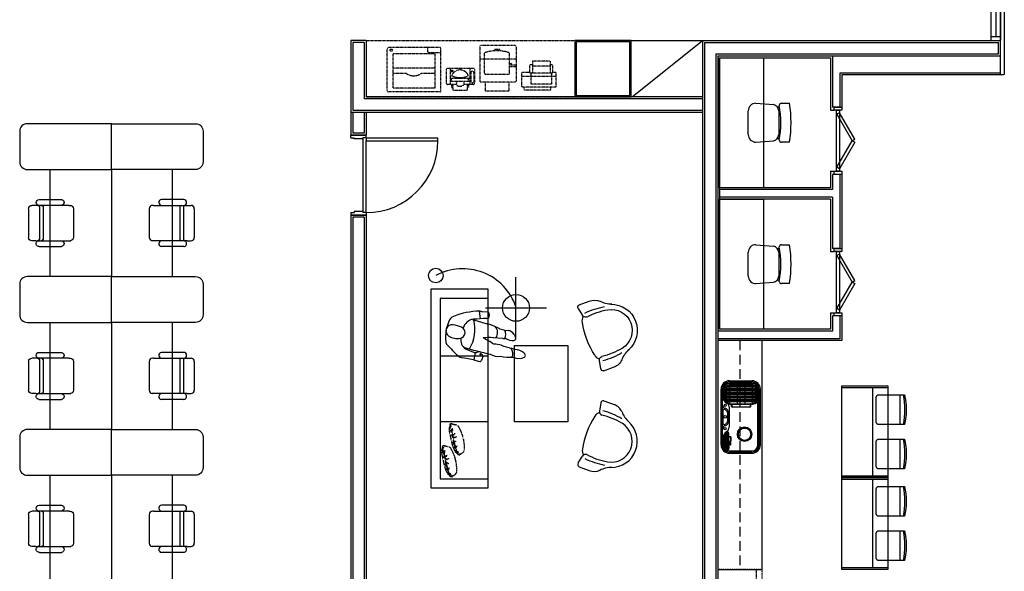
# Model space of a CAD drawing. Units: millimetres. Extents: x 2643 to 46764, y 1691 to 29021.
# Drawn here: x 17150 to 30034, y 8696 to 15912 of the extents above; entities that cross this region are included whole.
import ezdxf

# ---------------------------------------------------------------- set-up
doc = ezdxf.new("R2010")
doc.units = ezdxf.units.MM
for name, pattern in [('( Hidden )', [0.375, 0.25, -0.125]), ('DASHED2', [0.375, 0.25, -0.125]), ('HID2', [1, 0.5, -0.5]), ('HIDDEN', [0.375, 0.25, -0.125])]:
    doc.linetypes.add(name, pattern=pattern)
for name, color, linetype in [('1-DOOR', 4, 'Continuous'), ('1-DOOR-FOLD', 4, 'Continuous'), ('1-WALL-COL', 2, 'Continuous'), ('1-WALL-DRY1', 6, 'Continuous'), ('1-WALL-DRY2', 7, 'Continuous'), ('1-WALL-FIN', 190, 'Continuous'), ('1-WINDOW-AUTO', 4, 'Continuous'), ('2-FUR-DP', 6, 'Continuous'), ('2-FUR-KITCHEN', 6, 'Continuous'), ('2-FUR-LOUNGE', 6, 'Continuous'), ('2-FUR-OFFICE', 8, 'Continuous'), ('2-FUR-UTIL', 8, 'HID2'), ('2-TEXT', 7, 'Continuous')]:
    doc.layers.add(name, color=color, linetype=linetype)
doc.styles.get("Standard").update_dxf_attribs({"font": 'arial.ttf'})

# ---------------------------------------------------------------- blocks, each defined once
blk = doc.blocks.new('125X50')
at = {"layer": '1-WINDOW-AUTO', "color": 7}
blk.add_lwpolyline([(-50, 0), (0, 0), (0, -125), (-50, -125)], close=True, dxfattribs=at)
blk = doc.blocks.new('automatic door')
at = {"layer": '1-WINDOW-AUTO'}
for p, q in [((0, 100), (475, 100)), ((2307, 100), (2782, 100)), ((0, -25), (475, -25)), ((2307, -25), (2782, -25))]:
    blk.add_line(p, q, dxfattribs=at)
at = {"layer": '1-WINDOW-AUTO', "color": 7}
for p, q in [((50, 37), (425, 37)), ((2357, 37), (2732, 37))]:
    blk.add_line(p, q, dxfattribs=at)
at = {"layer": '1-WINDOW-AUTO', "color": 8, "linetype": 'HIDDEN'}
for points in [[(-450, 150), (475, 150), (475, 100), (-450, 100)], [(2307, 150), (3232, 150), (3232, 100), (2307, 100)]]:
    blk.add_lwpolyline(points, close=True, dxfattribs=at)
at = {"layer": '1-WINDOW-AUTO'}
for points in [[(425, 150), (1391, 150), (1391, 100), (425, 100)], [(1391, 150), (2316, 150), (2316, 100), (1391, 100)]]:
    blk.add_lwpolyline(points, close=True, dxfattribs=at)
at = {"layer": '1-WINDOW-AUTO', "xscale": -1, "rotation": 180}
for p in [(50, -25), (475, -25), (2357, -25), (2782, -25)]:
    blk.add_blockref('125X50', p, dxfattribs=at)
blk = doc.blocks.new('door 1050')
at = {"layer": '1-DOOR'}
for p, q in [((965, 0), (1000, 0)), ((1000, -200), (1000, 0)), ((-50, -200), (-50, 0)), ((-15, 0), (-50, 0)), ((-15, 0), (-15, -45)), ((0, -45), (-15, -45)), ((0, -155), (0, -45)), ((950, -155), (950, -45)), ((950, -45), (965, -45)), ((965, 0), (965, -45)), ((-15, -200), (-50, -200)), ((-15, -200), (-15, -155)), ((0, -155), (-15, -155)), ((925, -200), (925, -1140)), ((965, -200), (925, -200)), ((950, -155), (965, -155)), ((965, -200), (965, -155)), ((965, -200), (965, -1140)), ((965, -200), (1000, -200)), ((925, -1140), (965, -1140))]:
    blk.add_line(p, q, dxfattribs=at)
at = {"layer": '1-DOOR', "color": 8}
for p, q in [((950, -155), (-15, -155)), ((-15, -200), (925, -200))]:
    blk.add_line(p, q, dxfattribs=at)
at = {"layer": '1-DOOR'}
blk.add_arc((925, -200), 940, 180, 270, dxfattribs=at)
blk = doc.blocks.new('kitchen sink')
at = {"color": 0, "ltscale": 20}
for p, q in [((0, 404), (0, 111)), ((111, 515), (839, 515)), ((950, 404), (950, 111)), ((111, 0), (839, 0))]:
    blk.add_line(p, q, dxfattribs=at)
at = {"color": 9, "ltscale": 20}
for p, q in [((16, 404), (16, 111)), ((31, 404), (31, 111)), ((839, 499), (111, 499)), ((213, 484), (111, 484)), ((111, 484), (213, 484)), ((322, 499), (628, 499)), ((608, 409), (342, 409)), ((418, 417), (532, 417)), ((737, 484), (839, 484)), ((919, 404), (919, 111)), ((934, 404), (934, 111)), ((111, 31), (839, 31)), ((111, 16), (839, 16))]:
    blk.add_line(p, q, dxfattribs=at)
at = {"color": 8}
for p, q in [((43, 430), (43, 428)), ((44, 430), (43, 430)), ((45, 428), (43, 428)), ((162, 430), (44, 430)), ((162, 428), (45, 428)), ((49, 450), (49, 448)), ((51, 450), (49, 450)), ((162, 448), (49, 448)), ((49, 448), (49, 448)), ((162, 450), (51, 450)), ((162, 417), (61, 417)), ((162, 414), (61, 414)), ((69, 468), (69, 470)), ((74, 470), (69, 470)), ((70, 468), (69, 468)), ((162, 468), (70, 468)), ((162, 470), (74, 470)), ((110, 470), (110, 479)), ((110, 450), (110, 468)), ((110, 430), (110, 448)), ((110, 417), (110, 428)), ((110, 387), (110, 414)), ((112, 477), (162, 477)), ((112, 389), (162, 389)), ((113, 484), (162, 484)), ((113, 481), (162, 481)), ((114, 470), (114, 477)), ((114, 450), (114, 468)), ((114, 430), (114, 448)), ((114, 417), (114, 428)), ((114, 389), (114, 414)), ((161, 418), (161, 476)), ((211, 484), (162, 484)), ((211, 481), (162, 481)), ((212, 477), (162, 477)), ((162, 470), (250, 470)), ((162, 468), (254, 468)), ((162, 450), (272, 450)), ((162, 448), (274, 448)), ((162, 430), (279, 430)), ((162, 428), (279, 428)), ((162, 417), (263, 417)), ((162, 414), (263, 414)), ((212, 389), (162, 389)), ((163, 418), (163, 476)), ((210, 470), (210, 477)), ((210, 450), (210, 468)), ((210, 430), (210, 448)), ((210, 417), (210, 428)), ((210, 389), (210, 414)), ((214, 470), (214, 479)), ((214, 450), (214, 468)), ((214, 430), (214, 448)), ((214, 417), (214, 428)), ((214, 387), (214, 414)), ((250, 470), (255, 470)), ((254, 468), (255, 468)), ((255, 468), (255, 470)), ((272, 450), (275, 450)), ((274, 448), (275, 448)), ((275, 450), (275, 448)), ((279, 430), (281, 430)), ((279, 428), (281, 428)), ((281, 430), (281, 428)), ((644, 398), (644, 105)), ((649, 398), (649, 105)), ((651, 403), (673, 403)), ((651, 401), (673, 401)), ((673, 56), (673, 446)), ((676, 56), (676, 446)), ((676, 403), (697, 403)), ((676, 401), (697, 401)), ((687, 443), (687, 454)), ((697, 456), (688, 456)), ((697, 453), (688, 453)), ((689, 443), (689, 453)), ((697, 441), (692, 441)), ((692, 438), (697, 438)), ((697, 41), (697, 461)), ((700, 41), (700, 461)), ((721, 456), (700, 456)), ((721, 453), (700, 453)), ((721, 441), (700, 441)), ((700, 438), (721, 438)), ((700, 403), (721, 403)), ((700, 401), (721, 401)), ((721, 21), (721, 482)), ((723, 472), (817, 472)), ((723, 467), (817, 467)), ((724, 20), (724, 482)), ((745, 456), (724, 456)), ((745, 453), (724, 453)), ((745, 441), (724, 441)), ((724, 438), (745, 438)), ((724, 403), (745, 403)), ((724, 401), (745, 401)), ((734, 487), (830, 487)), ((734, 482), (830, 482)), ((745, 36), (745, 466)), ((748, 36), (748, 466)), ((769, 456), (748, 456)), ((769, 453), (748, 453)), ((769, 441), (748, 441)), ((748, 438), (769, 438)), ((748, 403), (769, 403)), ((748, 401), (769, 401)), ((769, 36), (769, 466)), ((772, 36), (772, 466)), ((793, 456), (772, 456)), ((793, 453), (772, 453)), ((793, 441), (772, 441)), ((772, 438), (793, 438)), ((772, 403), (793, 403)), ((772, 401), (793, 401)), ((793, 36), (793, 466)), ((796, 36), (796, 466)), ((817, 456), (796, 456)), ((817, 453), (796, 453)), ((817, 441), (796, 441)), ((796, 438), (817, 438)), ((796, 403), (817, 403)), ((796, 401), (817, 401)), ((817, 20), (817, 482)), ((820, 20), (820, 482)), ((841, 456), (820, 456)), ((841, 453), (820, 453)), ((841, 441), (820, 441)), ((820, 438), (841, 438)), ((820, 403), (841, 403)), ((820, 401), (841, 401)), ((841, 41), (841, 461)), ((844, 41), (844, 461)), ((853, 456), (844, 456)), ((853, 453), (844, 453)), ((850, 441), (844, 441)), ((844, 438), (850, 438)), ((844, 403), (865, 403)), ((844, 401), (865, 401)), ((852, 443), (852, 453)), ((855, 443), (855, 454)), ((859, 403), (865, 403)), ((859, 401), (865, 401)), ((865, 55), (865, 447)), ((868, 55), (868, 447)), ((868, 403), (914, 403)), ((868, 401), (914, 401)), ((892, 392), (892, 301)), ((897, 301), (897, 392)), ((914, 398), (914, 105)), ((919, 398), (919, 105)), ((112, 385), (162, 385)), ((212, 385), (162, 385)), ((604, 136), (604, 366)), ((609, 366), (609, 136)), ((614, 376), (644, 376)), ((614, 371), (644, 371)), ((650, 301), (673, 301)), ((650, 299), (673, 299)), ((676, 301), (697, 301)), ((676, 299), (697, 299)), ((700, 301), (721, 301)), ((700, 299), (721, 299)), ((724, 301), (745, 301)), ((724, 299), (745, 299)), ((748, 301), (769, 301)), ((748, 299), (769, 299)), ((772, 301), (793, 301)), ((772, 299), (793, 299)), ((796, 301), (817, 301)), ((796, 299), (817, 299)), ((820, 301), (841, 301)), ((820, 299), (841, 299)), ((844, 301), (865, 301)), ((844, 299), (865, 299)), ((859, 301), (865, 301)), ((859, 299), (865, 299)), ((868, 301), (914, 301)), ((868, 299), (914, 299)), ((892, 299), (892, 201)), ((897, 201), (897, 299)), ((614, 131), (644, 131)), ((650, 201), (673, 201)), ((650, 199), (673, 199)), ((676, 201), (697, 201)), ((676, 199), (697, 199)), ((700, 201), (721, 201)), ((700, 199), (721, 199)), ((724, 201), (745, 201)), ((724, 199), (745, 199)), ((748, 201), (769, 201)), ((748, 199), (769, 199)), ((772, 201), (793, 201)), ((772, 199), (793, 199)), ((796, 201), (817, 201)), ((796, 199), (817, 199)), ((820, 201), (841, 201)), ((820, 199), (841, 199)), ((844, 201), (865, 201)), ((844, 199), (865, 199)), ((859, 201), (865, 201)), ((859, 199), (865, 199)), ((868, 201), (914, 201)), ((868, 199), (914, 199)), ((892, 199), (892, 110)), ((897, 110), (897, 199)), ((614, 126), (644, 126)), ((651, 101), (673, 101)), ((651, 99), (673, 99)), ((676, 101), (697, 101)), ((676, 99), (697, 99)), ((687, 59), (687, 48)), ((697, 49), (688, 49)), ((697, 47), (688, 47)), ((689, 59), (689, 49)), ((692, 64), (697, 64)), ((697, 62), (692, 62)), ((700, 101), (721, 101)), ((700, 99), (721, 99)), ((700, 64), (721, 64)), ((721, 62), (700, 62)), ((721, 49), (700, 49)), ((721, 47), (700, 47)), ((723, 35), (817, 35)), ((723, 30), (817, 30)), ((724, 101), (745, 101)), ((724, 99), (745, 99)), ((724, 64), (745, 64)), ((745, 62), (724, 62)), ((745, 49), (724, 49)), ((745, 47), (724, 47)), ((734, 20), (830, 20)), ((734, 15), (830, 15)), ((748, 101), (769, 101)), ((748, 99), (769, 99)), ((748, 64), (769, 64)), ((769, 62), (748, 62)), ((769, 49), (748, 49)), ((769, 47), (748, 47)), ((772, 101), (793, 101)), ((772, 99), (793, 99)), ((772, 64), (793, 64)), ((793, 62), (772, 62)), ((793, 49), (772, 49)), ((793, 47), (772, 47)), ((796, 101), (817, 101)), ((796, 99), (817, 99)), ((796, 64), (817, 64)), ((817, 62), (796, 62)), ((817, 49), (796, 49)), ((817, 47), (796, 47)), ((820, 101), (841, 101)), ((820, 99), (841, 99)), ((820, 64), (841, 64)), ((841, 62), (820, 62)), ((841, 49), (820, 49)), ((841, 47), (820, 47)), ((844, 101), (865, 101)), ((844, 99), (865, 99)), ((844, 64), (850, 64)), ((850, 62), (844, 62)), ((853, 49), (844, 49)), ((853, 47), (844, 47)), ((852, 59), (852, 49)), ((855, 59), (855, 48)), ((859, 101), (865, 101)), ((859, 99), (865, 99)), ((868, 101), (914, 101)), ((868, 99), (914, 99))]:
    blk.add_line(p, q, dxfattribs=at)
at = {"color": 8, "ltscale": 20}
for p, q in [((380, 457), (393, 445)), ((475, 491), (395, 491)), ((438, 426), (512, 426)), ((555, 491), (475, 491)), ((570, 457), (557, 445))]:
    blk.add_line(p, q, dxfattribs=at)
at = {"color": 8, "ltscale": 5}
blk.add_line((919, 251), (919, 264), dxfattribs=at)
at = {"color": 8, "ltscale": 20}
for centre, radius in [((324, 461), 15), ((477, 461), 18), ((627, 461), 14), ((250, 206), 90)]:
    blk.add_circle(centre, radius, dxfattribs=at)
at = {"color": 8}
for centre in [(651, 402), (675, 446), (699, 461), (747, 466), (771, 466), (795, 466), (843, 461), (867, 447), (650, 300), (650, 200), (651, 100), (675, 56), (699, 41), (747, 36), (771, 36), (795, 36), (843, 41), (867, 55)]:
    blk.add_circle(centre, 1.25, dxfattribs=at)
at = {"color": 9, "ltscale": 20}
for radius in [94.5, 81]:
    blk.add_circle((250, 206), radius, dxfattribs=at)
at = {"color": 0, "ltscale": 20}
for centre, start, end in [((111, 404), 90, 180), ((839, 404), 0, 90), ((111, 111), 180, 270), ((839, 111), 270, 0)]:
    blk.add_arc(centre, 111, start, end, dxfattribs=at)
at = {"color": 9, "ltscale": 20}
for centre, radius, start, end in [((111, 404), 95, 90, 180), ((111, 404), 80, 90, 180), ((213, 404), 79.9, 31.1556, 90.0209), ((211, 405), 80.7, 30.439, 31.8042), ((342, 479), 69.8, 208.5599, 270.0479), ((311, 451), 49.1, 13.98, 77.0621), ((419, 480), 63.5, 195.9729, 269.0668), ((531, 480), 63.5, 270.9332, 344.0271), ((639, 451), 49.1, 102.9379, 166.02), ((608, 479), 69.8, 269.9521, 331.4401), ((737, 404), 79.9, 89.9791, 148.8444), ((839, 404), 95, 0, 90), ((839, 404), 80, 0, 90), ((111, 111), 95, 180, 270), ((111, 111), 80, 180, 270), ((839, 111), 80, 270, 0), ((839, 111), 95, 270, 0)]:
    blk.add_arc(centre, radius, start, end, dxfattribs=at)
at = {"color": 8}
for centre, radius, start, end in [((61, 434), 20, 150, 270), ((113, 404), 80, 90, 150), ((61, 434), 17, 150, 270), ((113, 404), 77, 90, 150), ((112, 479), 2, 90.0859, 270), ((112, 387), 2, 90, 270), ((162, 476), 1.25, 0, 180), ((162, 418), 1.25, 180, 0), ((211, 404), 80, 30, 90), ((211, 404), 77, 30, 90), ((212, 479), 2, 270, 89.9141), ((212, 387), 2, 270, 90), ((263, 434), 20, 270, 30), ((263, 434), 17, 270, 30), ((734, 398), 89.5, 90, 180), ((734, 398), 84.5, 90, 180), ((724, 392), 75, 90, 180), ((724, 392), 80, 90, 140.6269), ((688, 454), 1.25, 90, 270), ((692, 443), 5, 180, 270), ((692, 443), 2.5, 180, 270), ((723, 468), 1.25, 180, 0), ((723, 468), 1.25, 180, 0), ((817, 392), 80, 8.0601, 90), ((819, 468), 1.25, 180, 0), ((817, 392), 75, 8.6014, 90), ((830, 398), 89.5, 0, 90), ((830, 398), 84.5, 0, 90), ((850, 443), 2.5, 270, 0), ((850, 443), 5, 270, 0), ((853, 454), 1.25, 270, 90), ((817, 392), 75, 0, 6.6744), ((817, 392), 80, 0, 6.2555), ((900, 402), 1.25, 90, 270), ((614, 366), 10, 90, 180), ((614, 366), 5, 90, 180), ((647, 374), 2.5, 180, 0), ((900, 300), 1.25, 90, 270), ((614, 136), 10, 180, 270), ((614, 136), 5, 180, 270), ((647, 129), 2.5, 0, 180), ((900, 200), 1.25, 90, 270), ((734, 105), 89.5, 180, 270), ((724, 110), 75, 180, 270), ((734, 105), 84.5, 180, 270), ((724, 110), 80, 219.3731, 270), ((692, 59), 5, 90, 180), ((688, 48), 1.25, 90, 270), ((692, 59), 2.5, 90, 180), ((723, 34), 1.25, 0, 180), ((723, 34), 1.25, 0, 180), ((817, 110), 80, 270, 351.9399), ((817, 110), 75, 270, 351.3986), ((819, 34), 1.25, 0, 180), ((819, 34), 1.25, 0, 180), ((830, 105), 84.5, 270, 0), ((830, 105), 89.5, 270, 0), ((850, 59), 5, 0, 90), ((850, 59), 2.5, 0, 90), ((853, 48), 1.25, 270, 90), ((817, 110), 75, 353.3256, 0), ((817, 110), 80, 353.7445, 0), ((900, 100), 1.25, 90, 270)]:
    blk.add_arc(centre, radius, start, end, dxfattribs=at)
at = {"color": 8, "ltscale": 20}
for centre, radius, start, end in [((395, 471), 20, 90, 225.2894), ((438, 490), 64, 225.2894, 270), ((512, 490), 64, 270, 314.7106), ((555, 471), 20, 314.7106, 90)]:
    blk.add_arc(centre, radius, start, end, dxfattribs=at)
blk = doc.blocks.new('refrigerator910')
at = {"layer": '2-FUR-UTIL', "color": 8}
for p, q in [((502, 0), (502, -850)), ((0, -350), (522, -350))]:
    blk.add_line(p, q, dxfattribs=at)
at = {"layer": '2-FUR-UTIL', "color": 8, "ltscale": 2}
blk.add_lwpolyline([(580, -850), (580, 0), (0, 0), (0, -850)], close=True, dxfattribs=at)
at = {"layer": '2-TEXT', "insert": (182, -601), "char_height": 150, "attachment_point": 1, "rotation": 90}
blk.add_mtext_dynamic_manual_height_columns('{\\fGulim|b0|i0|c129|p50;REF.}', width=591.53, gutter_width=12.5, heights=[0], dxfattribs=at)
blk = doc.blocks.new('lounge chair')
at = {"layer": '2-FUR-OFFICE'}
for p, q in [((370, 283), (299, 408)), ((348, 238), (246, 207)), ((-434, -170), (-504, -45)), ((-383, -175), (-304, -104))]:
    blk.add_line(p, q, dxfattribs=at)
at = {"layer": '2-FUR-OFFICE', "extrusion": (0, 0, -1)}
for centre, major_axis, start_param, end_param in [((-168, 297), (-198, 279), -1.116733, 1.320916), ((-168, 297), (-159, 224), -1.289379, 1.493508), ((253, 809), (-185, 261), 3.954063, 4.463383), ((-712, -138), (-561, 793), 1.507099, 1.800753), ((-667, -156), (-576, 813), 1.493556, 1.766834), ((137, 315), (-108, 153), 0.905478, 1.664967), ((335, 272), (-21.2, 30), 1.878038, 3.403007), ((-823, 201), (-185, 261), 2.024661, 2.533982), ((478, 491), (-575, 813), -1.562476, -1.289199), ((486, 538), (-562, 793), 4.686805, 4.980459), ((-529, 938), (-622, 879), 3.029657, 3.459008), ((230, 252), (-27.9, 39.3), 3.405461, 4.806749), ((125, 216), (-59.5, 84), 2.305758, 3.104786), ((-340, 46), (-108, 153), -1.461037, -0.701548), ((-335, -67), (-27.9, 39.3), 1.681, 3.082288), ((-250, 5), (-59.5, 84.1), 3.382845, 4.181922), ((-250, 5), (-59.5, 84.1), 3.382994, 4.182022), ((-406, -146), (-21.2, 30), 3.084328, 4.609297)]:
    blk.add_ellipse(centre, major_axis=major_axis, ratio=1, start_param=start_param, end_param=end_param, dxfattribs=at)
blk = doc.blocks.new('tall storage cabinet800(2)')
at = {"layer": '2-FUR-OFFICE'}
blk.add_line((-920, 0), (0, 736), dxfattribs=at)
blk.add_lwpolyline([(0, 0), (-932, 0), (-932, 736), (0, 736)], close=True, dxfattribs=at)
blk = doc.blocks.new('coffeeChair')
at = {"layer": '2-FUR-OFFICE'}
for p, q in [((-255, 221), (-255, 325)), ((255, 325), (255, 221)), ((-205, 164), (-205, 194)), ((-155, 185), (-155, 201)), ((-155, 185), (155, 185)), ((155, 185), (155, 201)), ((205, 164), (205, 194)), ((-255, -115), (-237, 115)), ((255, -115), (237, 115)), ((155, -215), (-155, -215))]:
    blk.add_line(p, q, dxfattribs=at)
for centre, radius, start, end in [((0, -1308), 1653, 81.1273, 98.8727), ((-225, 221), 30, 180, 270), ((-145, 90), 95.6, 96.2261, 164.8214), ((0, -1106), 1316, 80.1573, 99.8427), ((145, 90), 95.6, 15.1786, 83.7739), ((225, 221), 30, 270, 0), ((-155, -115), 100, 180, 270), ((155, -115), 100, 270, 0)]:
    blk.add_arc(centre, radius, start, end, dxfattribs=at)
blk = doc.blocks.new('bar table and 1 bar chairs')
at = {"layer": '2-FUR-OFFICE'}
blk.add_lwpolyline([(-850, 575), (850, 575), (850, 0), (-850, 0)], close=True, dxfattribs=at)
at = {"layer": '2-FUR-OFFICE', "rotation": 180.0000000000003}
blk.add_blockref('coffeeChair', (0, -15), dxfattribs=at)
blk = doc.blocks.new('chair')
at = {"layer": '2-FUR-OFFICE'}
for p, q in [((671091, 1255214), (671091, 1255265)), ((671510, 1255308), (671134, 1255308)), ((671553, 1255214), (671553, 1255265)), ((671014, 1255169), (671014, 1254877)), ((671091, 1255214), (671091, 1254756)), ((671534, 1255166), (671110, 1255166)), ((671534, 1255118), (671110, 1255118)), ((671553, 1254774), (671553, 1255227)), ((671630, 1255169), (671630, 1254877)), ((671510, 1254719), (671134, 1254719)), ((671553, 1254774), (671553, 1254762))]:
    blk.add_line(p, q, dxfattribs=at)
at = {"layer": '2-FUR-OFFICE', "extrusion": (9.15617e-29, 9.03502e-24, -1)}
blk.add_ellipse((671134, 1255265), major_axis=(-43.1, 0), ratio=1, start_param=0.00093, end_param=1.571726, dxfattribs=at)
at = {"layer": '2-FUR-OFFICE', "extrusion": (9.18915e-29, 9.03502e-24, -1)}
for centre, major_axis, start_param, end_param in [((671510, 1255265), (-43.1, 0), 1.569934, 3.14073), ((671053, 1255169), (0, 38.4), -1.569867, 1.571726)]:
    blk.add_ellipse(centre, major_axis=major_axis, ratio=1, start_param=start_param, end_param=end_param, dxfattribs=at)
at = {"layer": '2-FUR-OFFICE', "extrusion": (9.21262e-29, 9.03502e-24, -1)}
for centre in [(671110, 1255185), (671110, 1255137)]:
    blk.add_ellipse(centre, major_axis=(-19.2, 0), ratio=1, start_param=4.713319, end_param=6.284115, dxfattribs=at)
at = {"layer": '2-FUR-OFFICE', "extrusion": (9.19281e-29, 9.03502e-24, -1)}
for centre in [(671534, 1255185), (671534, 1255137)]:
    blk.add_ellipse(centre, major_axis=(0, 19.2), ratio=1, start_param=1.569934, end_param=3.14073, dxfattribs=at)
at = {"layer": '2-FUR-OFFICE', "extrusion": (9.17083e-29, 9.03502e-24, -1)}
blk.add_ellipse((671591, 1255169), major_axis=(-38.4, 0), ratio=1, start_param=6.282323, end_param=9.423915, dxfattribs=at)
at = {"layer": '2-FUR-OFFICE', "extrusion": (9.22728e-29, 9.03502e-24, -1)}
blk.add_ellipse((671052, 1254881), major_axis=(-27.2, 27.1), ratio=1, start_param=2.358765, end_param=5.383583, dxfattribs=at)
at = {"layer": '2-FUR-OFFICE', "extrusion": (9.27273e-29, 9.03502e-24, -1)}
blk.add_ellipse((671592, 1254881), major_axis=(-38.4, 0), ratio=1, start_param=3.257505, end_param=6.282323, dxfattribs=at)
at = {"layer": '2-FUR-OFFICE', "extrusion": (9.14152e-29, 9.03502e-24, -1)}
blk.add_ellipse((671134, 1254762), major_axis=(0, 43.1), ratio=1, start_param=3.142522, end_param=4.573827, dxfattribs=at)
at = {"layer": '2-FUR-OFFICE', "extrusion": (9.14885e-29, 9.03502e-24, -1)}
blk.add_ellipse((671510, 1254762), major_axis=(-43.1, 0), ratio=1, start_param=3.14073, end_param=4.711526, dxfattribs=at)
blk = doc.blocks.new('L-shaped office desk set')
at = {"layer": '2-FUR-OFFICE'}
for p, q in [((0, 0), (-1100, 0)), ((0, -600), (0, 0)), ((-1200, -100), (-1200, -500)), ((-1100, -600), (0, -600))]:
    blk.add_line(p, q, dxfattribs=at)
at = {"layer": '2-FUR-OFFICE', "flags": 128}
blk.add_lwpolyline([(-800, -2000), (-800, -600), (0, -600), (0, -2000)], close=True, dxfattribs=at)
at = {"layer": '2-FUR-OFFICE'}
for centre, start, end in [((-1100, -100), 90, 180), ((-1100, -500), 180, 270)]:
    blk.add_arc(centre, 100, start, end, dxfattribs=at)
at = {"layer": '2-FUR-OFFICE', "rotation": 90.00000000000001}
blk.add_blockref('chair', (1254223, -672622), dxfattribs=at)
blk = doc.blocks.new('multi function printer set')
at = {"layer": '2-FUR-UTIL', "color": 8}
for p, q in [((0, -950), (0, -214)), ((2732, -214), (0, -214)), ((2732, -950), (2732, -214)), ((244, -341), (694, -341)), ((244, -341), (244, -531)), ((304, -381), (574, -381)), ((304, -381), (304, -522)), ((314, -301), (664, -301)), ((314, -301), (314, -341)), ((574, -381), (574, -522)), ((664, -301), (664, -341)), ((694, -341), (694, -531)), ((865, -287), (1175, -287)), ((865, -407), (865, -287)), ((1175, -407), (1175, -287)), ((1334, -376), (1456, -376)), ((1374, -456), (1374, -376)), ((1409, -336), (1394, -336)), ((1394, -376), (1394, -336)), ((1409, -296), (1599, -296)), ((1409, -376), (1409, -296)), ((1456, -416), (1456, -370)), ((1551, -416), (1551, -370)), ((1551, -376), (1664, -376)), ((1599, -376), (1599, -296)), ((1614, -336), (1599, -336)), ((1614, -376), (1614, -336)), ((1634, -456), (1634, -376)), ((1755, -293), (1755, -843)), ((1770, -278), (2440, -278)), ((1830, -328), (1830, -778)), ((1830, -328), (2380, -328)), ((2380, -328), (2380, -778)), ((2455, -293), (2455, -843)), ((244, -481), (694, -481)), ((770, -872), (770, -422)), ((785, -407), (1230, -407)), ((870, -507), (1170, -507)), ((1245, -872), (1245, -422)), ((1314, -571), (1314, -396)), ((1324, -528), (1324, -418)), ((1364, -528), (1364, -418)), ((1374, -416), (1634, -416)), ((1374, -456), (1634, -456)), ((1374, -586), (1374, -456)), ((1395, -416), (1395, -456)), ((1614, -416), (1614, -456)), ((1634, -586), (1634, -456)), ((1684, -571), (1684, -396)), ((244, -531), (289, -531)), ((289, -522), (589, -522)), ((289, -522), (289, -631)), ((289, -631), (324, -631)), ((324, -681), (324, -522)), ((324, -616), (554, -616)), ((554, -681), (554, -522)), ((554, -631), (589, -631)), ((589, -522), (589, -631)), ((589, -531), (694, -531)), ((770, -607), (855, -607)), ((770, -627), (855, -627)), ((855, -522), (855, -707)), ((1185, -522), (1185, -707)), ((1329, -586), (1669, -586)), ((1830, -518), (2012, -518)), ((1830, -588), (2380, -588)), ((2205, -518), (2380, -518)), ((324, -681), (554, -681)), ((770, -707), (1245, -707)), ((855, -707), (855, -789)), ((1185, -707), (1185, -789)), ((785, -887), (1230, -887)), ((985, -834), (985, -816)), ((1055, -834), (1055, -816)), ((1770, -788), (1910, -788)), ((1770, -858), (2440, -858)), ((1830, -778), (2380, -778)), ((1925, -803), (1925, -843)), ((2732, -950), (0, -950))]:
    blk.add_line(p, q, dxfattribs=at)
blk.add_lwpolyline([(2391, -810), (2420, -810), (2420, -839), (2391, -839)], close=True, dxfattribs=at)
for centre, radius in [((835, -649), 6.28), ((1610, -553), 12.2)]:
    blk.add_circle(centre, radius, dxfattribs=at)
for centre, radius, start, end in [((1334, -396), 20, 90, 180), ((1504, -421), 69.5, 47.0093, 132.9907), ((1664, -396), 20, 0, 90), ((1770, -293), 15, 90, 180), ((2440, -293), 15, 0, 90), ((785, -422), 15, 90, 180), ((870, -522), 15, 90, 180), ((1170, -522), 15, 0, 90), ((1230, -422), 15, 0, 90), ((1344, -418), 20, 0, 180), ((1504, -718), 252, 64.2439, 115.7561), ((1504, -449), 117, 201.2439, 338.7561), ((2109, -665), 175, 56.5652, 123.4348), ((1329, -571), 15, 180, 270), ((1344, -528), 20, 180, 0), ((1669, -571), 15, 270, 0), ((785, -872), 15, 180, 270), ((1020, -310), 507, 250.9964, 289.0036), ((1020, -327), 507, 266.0393, 273.9607), ((1230, -872), 15, 270, 0), ((1770, -773), 15, 180, 270), ((1770, -843), 15, 180, 270), ((1910, -803), 15, 0, 90), ((1940, -843), 15, 180, 270), ((2440, -843), 15, 270, 0)]:
    blk.add_arc(centre, radius, start, end, dxfattribs=at)
blk = doc.blocks.new('I-shaped sofa set')
at = {"layer": '2-FUR-OFFICE'}
for p, q in [((750, 0), (0, 0)), ((0, 0), (0, -2600)), ((750, -120), (120, -120)), ((120, -120), (120, -2480)), ((750, -2600), (750, 0)), ((120, -870), (750, -870)), ((120, -1730), (750, -1730)), ((120, -2480), (750, -2480)), ((0, -2600), (750, -2600))]:
    blk.add_line(p, q, dxfattribs=at)
blk.add_lwpolyline([(1092, -737), (1792, -737), (1792, -1737), (1092, -1737)], close=True, dxfattribs=at)
at = {"layer": '2-FUR-OFFICE', "color": 8, "linetype": 'DASHED2', "ltscale": 2, "flags": 128}
for points in [[(250, -1771, -0.136955), (239, -1813, 0.043975), (240, -1866, 0.001827), (271, -2008, 0.06818), (302, -2098, 0.152034), (331, -2139, -0.094333), (349, -2156, 1.937107)], [(373, -2170, -0.309006), (358, -2167, -0.159523), (344, -2141, -0.0524), (315, -2053, -0.01692), (289, -1947, 0.044872), (265, -1849, -0.07036), (250, -1772, -0.383933), (262, -1757)], [(348, -2140, -0.052685), (319, -2052, -0.01692), (293, -1946, 0.044872), (269, -1848, -0.07036), (254, -1772, -0.434926), (264, -1761, -0.037099), (279, -1762, 0.012635), (320, -1772, -0.268198), (355, -1793, -0.150412), (434, -2104, -0.210037), (410, -2142, -0.062817), (391, -2155, 0.016918), (372, -2166, -0.341898), (361, -2165, -0.162321), (348, -2140)], [(262, -1757, -0.058091), (272, -1759, -0.004283), (292, -1765, -0.073527), (301, -1769, -0.747728)], [(149, -2057, -0.136955), (138, -2098, 0.043975), (139, -2151, 0.001827), (170, -2294, 0.06818), (201, -2384, 0.152034), (230, -2424, -0.094333), (248, -2441, 1.937107)], [(272, -2455, -0.309006), (257, -2453, -0.159523), (243, -2427, -0.0524), (214, -2339, -0.01692), (188, -2232, 0.044872), (164, -2134, -0.07036), (149, -2057, -0.383933), (161, -2043)], [(247, -2425, -0.052685), (218, -2338, -0.01692), (192, -2232, 0.044872), (168, -2133, -0.07036), (153, -2057, -0.434926), (163, -2046, -0.037099), (178, -2048, 0.012635), (219, -2057, -0.268198), (254, -2078, -0.150412), (333, -2389, -0.210037), (309, -2428, -0.062817), (290, -2441, 0.016918), (271, -2451, -0.341898), (260, -2450, -0.162321), (247, -2425)], [(161, -2043, -0.058091), (171, -2045, -0.004283), (191, -2050, -0.073527), (200, -2055, -0.747728)], [(373, -2170, 0.060548), (381, -2164, -0.073397), (393, -2154, 0.564824)], [(272, -2455, 0.060548), (280, -2449, -0.073397), (292, -2440, 0.564824)]]:
    blk.add_lwpolyline(points, format="xyb", dxfattribs=at)
at = {"layer": '2-FUR-OFFICE', "color": 8, "linetype": 'DASHED2', "ltscale": 2}
for centre, radius, start, end in [((243, -1771), 28.8, 302.5912, 339.4522), ((277, -1884), 116, 83.7675, 92.5588), ((252, -1868), 13.7, 37.77, 110.0636), ((264, -1833), 18.7, 224.2667, 256.7863), ((263, -1928), 18.2, 38.7145, 92.7268), ((273, -1929), 10.7, 48.4443, 125.7213), ((294, -1847), 22.2, 107.1458, 184.5496), ((299, -1865), 26.5, 121.7493, 158.6096), ((287, -1864), 12.8, 95.6505, 160.5678), ((317, -1923), 32.5, 94.6627, 149.3318), ((303, -1922), 16.8, 76.4212, 141.3161), ((310, -1883), 51.4, 255.21, 300.4189), ((176, -2169), 116, 83.7675, 92.5588), ((289, -2023), 18.5, 64.9618, 114.1799), ((291, -2012), 12.8, 250.8343, 310.6551), ((295, -2011), 7.01, 236.044, 322.2946), ((309, -1920), 21.2, 232.4004, 285.5138), ((313, -2046), 19.7, 218.0367, 272.5432), ((336, -1963), 30.2, 210.7778, 263.9153), ((333, -2053), 10.6, 212.3359, 293.7709), ((331, -2036), 18.6, 251.3858, 313.2688), ((151, -2153), 13.7, 37.77, 110.0636), ((163, -2119), 18.7, 224.2667, 256.7863), ((142, -2057), 28.8, 302.5912, 339.4522), ((193, -2133), 22.2, 107.1458, 184.5496), ((198, -2150), 26.5, 121.7493, 158.6096), ((186, -2150), 12.8, 95.6505, 160.5678), ((216, -2209), 32.5, 94.6627, 149.3318), ((305, -2056), 16.4, 264.7479, 306.2615), ((324, -2102), 13.8, 213.5853, 283.7263), ((357, -2112), 14.6, 214.2481, 272.8306), ((340, -2151), 24.2, 11.5311, 65.1769), ((383, -2174), 17.4, 93.1736, 136.7463), ((162, -2214), 18.2, 38.7145, 92.7268), ((172, -2215), 10.7, 48.4443, 125.7213), ((188, -2309), 18.5, 64.9618, 114.1799), ((190, -2297), 12.8, 250.8343, 310.6551), ((202, -2207), 16.8, 76.4212, 141.3161), ((194, -2297), 7.01, 236.044, 322.2946), ((209, -2168), 51.4, 255.21, 300.4189), ((208, -2205), 21.2, 232.4004, 285.5138), ((235, -2249), 30.2, 210.7778, 263.9153), ((212, -2332), 19.7, 218.0367, 272.5432), ((204, -2341), 16.4, 264.7479, 306.2615), ((223, -2388), 13.8, 213.5853, 283.7263), ((232, -2338), 10.6, 212.3359, 293.7709), ((230, -2322), 18.6, 251.3858, 313.2688), ((256, -2397), 14.6, 214.2481, 272.8306), ((239, -2437), 24.2, 11.5311, 65.1769), ((282, -2460), 17.4, 93.1736, 136.7463)]:
    blk.add_arc(centre, radius, start, end, dxfattribs=at)
blk = doc.blocks.new('barTable1200')
for p, q in [((-600, 300), (-600, -300)), ((600, 300), (-600, 300)), ((-580, 300), (-580, -300)), ((580, -300), (580, 300)), ((600, -300), (600, 300)), ((-580, -100), (580, -100)), ((-600, -300), (600, -300))]:
    blk.add_line(p, q)
blk = doc.blocks.new('barChair')
for p, q in [((-195, 170), (-195, -170)), ((195, -170), (195, 170)), ((195, 110), (-195, 110)), ((-165, -200), (165, -200))]:
    blk.add_line(p, q)
for centre, radius, start, end in [((0, -770.625), 960.625, 78.2879728, 101.7120272), ((0, -770.625), 940.625, 78.0353025, 101.9646975), ((-165, -170), 30, 180, 270), ((165, -170), 30, 270, 0)]:
    blk.add_arc(centre, radius, start, end)
blk = doc.blocks.new('bar table and 2 bar chairs')
at = {"layer": '2-FUR-DP', "linetype": 'Continuous', "xscale": -1}
for name, p, rotation in [('barTable1200', (300, 600), 90), ('barChair', (650, 890), 270), ('barChair', (650, 310), 270)]:
    blk.add_blockref(name, p, dxfattribs=dict(at, rotation=rotation))

msp = doc.modelspace()

# ---------------------------------------------------------------- linework, layer by layer
at = {"layer": '1-DOOR-FOLD', "color": 7}
for points in [[(27808.6, 14729), (27808.6, 14769), (27908.6, 14769), (27908.6, 14729)], [(27808.6, 13889), (27808.6, 13929), (27908.6, 13929), (27908.6, 13889)], [(27808.6, 12879), (27808.6, 12919), (27908.6, 12919), (27908.6, 12879)], [(27808.6, 12039), (27808.6, 12079), (27908.6, 12079), (27908.6, 12039)]]:
    msp.add_lwpolyline(points, close=True, dxfattribs=at)
at = {"layer": '1-DOOR-FOLD', "color": 0}
for points in [[(27838.6, 14729), (27878.6, 14729), (27878.6, 13929), (27838.6, 13929)], [(27838.6, 12879), (27878.6, 12879), (27878.6, 12079), (27838.6, 12079)]]:
    msp.add_lwpolyline(points, close=True, dxfattribs=at)
at = {"layer": '1-DOOR-FOLD'}
for points in [[(27843.9, 14675.4), (28044, 14329), (28078.6, 14349), (27878.6, 14695.4), (27843.9, 14675.4)], [(27843.9, 13982.6), (28044, 14329), (28078.6, 14309), (27878.6, 13962.6), (27843.9, 13982.6)], [(27843.9, 12825.4), (28044, 12479), (28078.6, 12499), (27878.6, 12845.4), (27843.9, 12825.4)], [(27843.9, 12132.6), (28044, 12479), (28078.6, 12459), (27878.6, 12112.6), (27843.9, 12132.6)]]:
    msp.add_lwpolyline(points, dxfattribs=at)
at = {"layer": '1-WALL-COL'}
msp.add_lwpolyline([(24433.6, 14921), (25133.6, 14921), (25133.6, 15621), (24433.6, 15621)], close=True, dxfattribs=at)
at = {"layer": '1-WALL-DRY1', "color": 6}
for p, q in [((21508.6, 15614), (21508.6, 14728)), ((21658.6, 15614), (21508.6, 15614)), ((21658.6, 15614), (21658.6, 14878)), ((26108.6, 15614), (26108.6, 5471)), ((26108.6, 15614), (29958.6, 15614)), ((29958.6, 15464), (29958.6, 15614)), ((26258.6, 15464), (26258.6, 5471)), ((26258.6, 15464), (29958.6, 15464)), ((26083.6, 14878), (21658.6, 14878)), ((21508.6, 14728), (26083.6, 14728)), ((21508.6, 14703), (21508.6, 14428)), ((21658.6, 14703), (21658.6, 14428)), ((21658.6, 14428), (21508.6, 14428)), ((21508.6, 13328), (21508.6, 5471)), ((21658.6, 13328), (21508.6, 13328)), ((21658.6, 13328), (21658.6, 5471))]:
    msp.add_line(p, q, dxfattribs=at)
at = {"layer": '1-WALL-DRY2'}
for p, q in [((21483.6, 15639), (21483.6, 14703)), ((21683.6, 15639), (21483.6, 15639)), ((21683.6, 15639), (21683.6, 14903)), ((26083.6, 15639), (26083.6, 5471)), ((26083.6, 15639), (29983.6, 15639)), ((29983.6, 15439), (29983.6, 15639)), ((26283.6, 15439), (26283.6, 5471)), ((26283.6, 15439), (29983.6, 15439)), ((27783.6, 15439), (27783.6, 14769)), ((29983.6, 15214), (29983.6, 15439)), ((27883.6, 15214), (27883.6, 14769)), ((29983.6, 15214), (27883.6, 15214)), ((26083.6, 14903), (21683.6, 14903)), ((21483.6, 14703), (26083.6, 14703)), ((21483.6, 14703), (21483.6, 14403)), ((21683.6, 14703), (21683.6, 14403)), ((27883.6, 14769), (27783.6, 14769)), ((21483.6, 14403), (21683.6, 14403)), ((27783.6, 13889), (27783.6, 13689)), ((27883.6, 13889), (27783.6, 13889)), ((27883.6, 13889), (27883.6, 12919)), ((27783.6, 13689), (26308.6, 13689)), ((27783.6, 13589), (26308.6, 13589)), ((27783.6, 13589), (27783.6, 12919)), ((21483.6, 13353), (21483.6, 5471)), ((21483.6, 13353), (21683.6, 13353)), ((21683.6, 13353), (21683.6, 5471)), ((27883.6, 12919), (27783.6, 12919)), ((27783.6, 12039), (27783.6, 11839)), ((27883.6, 12039), (27783.6, 12039)), ((27883.6, 12039), (27883.6, 11739)), ((27783.6, 11839), (26283.6, 11839)), ((27883.6, 11739), (26283.6, 11739))]:
    msp.add_line(p, q, dxfattribs=at)
at = {"layer": '1-WALL-FIN', "ltscale": 0.3}
for p, q in [((26308.6, 15414), (26308.6, 11864)), ((26308.6, 15414), (27758.6, 15414)), ((27758.6, 15414), (27758.6, 14729)), ((27908.6, 15189), (27908.6, 14769)), ((29983.6, 15189), (27908.6, 15189)), ((27758.6, 14729), (27808.6, 14729)), ((27758.6, 13929), (27758.6, 13714)), ((27758.6, 13929), (27808.6, 13929)), ((27908.6, 13889), (27908.6, 12919)), ((27758.6, 13714), (26308.6, 13714)), ((27758.6, 13564), (26308.6, 13564)), ((27758.6, 13564), (27758.6, 12879)), ((27758.6, 12879), (27808.6, 12879)), ((27758.6, 12079), (27758.6, 11864)), ((27758.6, 12079), (27808.6, 12079)), ((27908.6, 12039), (27908.6, 11714)), ((27758.6, 11864), (26308.6, 11864)), ((27908.6, 11714), (26283.6, 11714))]:
    msp.add_line(p, q, dxfattribs=at)
msp.add_lwpolyline([(24415.6, 14903), (25151.6, 14903), (25151.6, 15639), (24415.6, 15639)], close=True, dxfattribs=at)
at = {"layer": '2-FUR-KITCHEN', "linetype": '( Hidden )', "ltscale": 500}
msp.add_line((26573.6, 11714), (26573.6, 8721), dxfattribs=at)
at = {"layer": '2-FUR-KITCHEN'}
msp.add_lwpolyline([(26863.6, 11714), (26283.6, 11714), (26283.6, 8721), (26863.6, 8721)], close=True, dxfattribs=at)
at = {"layer": '2-FUR-OFFICE'}
for p, q in [((23644.1, 11742.3), (23644.1, 12542.3)), ((23244.1, 12142.3), (24044.1, 12142.3)), ((23074.3, 11990.4), (23267.8, 11934.6)), ((23163.6, 12099.5), (23174.7, 11999.5)), ((23201.9, 12093.8), (23271, 12091.6)), ((23288.7, 12076.3), (23294.8, 12041.9)), ((22764.5, 11965.1), (22732, 11867.4)), ((23471.8, 11741.2), (23347.6, 11752)), ((23619, 11794.6), (23638.3, 11757.1)), ((23000.9, 11598.2), (23103.3, 11559.6)), ((23089.1, 11462.5), (22947.1, 11487.7)), ((23111.5, 11557.3), (23090.4, 11462.1)), ((23170.4, 11565.4), (23131.4, 11557.4)), ((23089.1, 11462.5), (23167, 11442.4))]:
    msp.add_line(p, q, dxfattribs=at)
for centre, radius in [((22595.1, 12565.5), 95.8), ((23644.1, 12142.3), 175.5)]:
    msp.add_circle(centre, radius, dxfattribs=at)
for centre, radius, start, end in [((22946.1, 11916.4), 737.9, 18.93449, 118.40161), ((22866.6, 11931.1), 107.5, 111.52491, 161.58531), ((23188.1, 11116), 983.8, 91.21161, 111.52491), ((23102.8, 11839.6), 153.5, 95.61831, 166.41021), ((22573.6, 11869), 532.9, 330.36411, 12.55011), ((23358.1, 9244.1), 2761.5, 91.95091, 95.61831), ((23168.3, 12049.7), 49.8, 71.46121, 91.21161), ((23203.8, 12155.7), 61.9, 251.46125, 268.20541), ((23263, 12036.2), 32.3, 271.95091, 10.02821), ((23270.4, 12073.1), 18.5, 10.02821, 88.20541), ((23424.6, 11764.3), 701.5, 172.56551, 185.27929), ((22808.5, 11842), 80.6, 80.99681, 237.33961), ((22747.2, 11455), 472.4, 67.00651, 80.99681), ((22902.1, 11820.1), 75.8, 281.61571, 67.00651), ((23040.2, 11145.3), 821.4, 63.95461, 73.91331), ((23294.6, 11818.4), 109.7, 320.83111, 46.02711), ((23564.5, 12218), 372.5, 243.95462, 266.25263), ((22875.9, 11947.2), 205.6, 237.33961, 281.61571), ((23061.8, 11723.3), 140.1, 170.05229, 235.45643), ((23295.1, 11144.8), 609.4, 85.05321, 97.75821), ((22858, 10979), 847.5, 54.21511, 65.24981), ((23492.9, 11985.6), 245.3, 265.05324, 274.25061), ((23386.1, 11799.6), 125, 331.68011, 24.32761), ((23600.5, 11882.7), 167.6, 237.7591, 275.16341), ((23533.9, 11750.8), 95.7, 27.24671, 86.25261), ((23613, 11744.1), 28.4, 275.16341, 27.24671), ((22795.7, 11706.2), 69.9, 185.27929, 221.17503), ((23909.3, 12680.3), 1549.5, 221.17503, 228.62117), ((24360.2, 16271.8), 4850.4, 253.20636, 257.47344), ((23031.4, 11679.1), 86.4, 235.45643, 249.32766), ((23363.9, 11382.2), 284.5, 71.89291, 92.07401), ((25215.5, 17044.8), 5673.2, 251.89289, 253.25423), ((23500.8, 11547.8), 102.6, 330.17071, 39.02861), ((23510.5, 11378.2), 244.4, 62.64471, 73.25421), ((23633.7, 11517.9), 78.2, 91.46641, 98.05361), ((23636.1, 11427.6), 168.5, 48.43901, 91.46641), ((22969.4, 11613.3), 127.5, 228.62117, 259.91366), ((23121.2, 11606.8), 50.5, 249.32766, 281.62961), ((23175, 11533.6), 4.77, 95.60421, 310.63241), ((23173.2, 11552), 13.7, 275.60421, 101.62961), ((23190.8, 11515.2), 19.6, 357.48881, 130.63241), ((23073.5, 11520.3), 137, 330.92511, 357.48881), ((23411.4, 11702), 194.7, 237.98056, 278.14971), ((23577.6, 12265.1), 768.4, 259.60808, 272.58291), ((23683.8, 11619.7), 141.7, 239.64377, 299.67341), ((23695.6, 11501.1), 74.1, 20.57611, 45.18261), ((23741.6, 11518.3), 25, 299.67341, 20.57611), ((23172.8, 11465.1), 23.4, 235.40603, 317.35991)]:
    msp.add_arc(centre, radius, start, end, dxfattribs=at)

# ---------------------------------------------------------------- block references
for name, p in [('I-shaped sofa set', (22531.9, 12386.4)), ('bar table and 2 bar chairs', (27908.6, 9921)), ('bar table and 2 bar chairs', (27908.6, 8721))]:
    msp.add_blockref(name, p)
at = {"layer": '1-DOOR', "extrusion": (0, 0, -1), "xscale": -1, "zscale": -1, "rotation": 269.9999999999993}
msp.add_blockref('door 1050', (-21483.6, 13403), dxfattribs=at)
at = {"layer": '1-WINDOW-AUTO', "rotation": 270}
msp.add_blockref('automatic door', (29883.6, 18421), dxfattribs=at)
at = {"layer": '2-FUR-KITCHEN', "ltscale": 5, "rotation": 90}
msp.add_blockref('kitchen sink', (26841.7, 10239.4), dxfattribs=at)
at = {"layer": '2-FUR-LOUNGE'}
msp.add_blockref('refrigerator910', (26283.6, 8721), dxfattribs=at)
at = {"layer": '2-FUR-OFFICE'}
msp.add_blockref('tall storage cabinet800(2)', (26083.6, 14903), dxfattribs=at)
for name, p, rotation in [('bar table and 1 bar chairs', (26883.6, 14564), 90), ('L-shaped office desk set', (18350.2, 14552), 7.290700004412325e-05), ('bar table and 1 bar chairs', (26883.6, 12714), 90), ('L-shaped office desk set', (18350.2, 12552), 7.290700004412325e-05), ('lounge chair', (24570.9, 11726.9), 261.2299503847851), ('L-shaped office desk set', (18350.2, 10552), 7.290700004412325e-05)]:
    msp.add_blockref(name, p, dxfattribs=dict(at, rotation=rotation))
at = {"layer": '2-FUR-OFFICE', "xscale": -1}
for name, p, rotation in [('L-shaped office desk set', (18350.2, 14552), 359.999927093), ('L-shaped office desk set', (18350.2, 12552), 359.999927093), ('lounge chair', (24570.9, 10518.4), 278.7700496152147), ('L-shaped office desk set', (18350.2, 10552), 359.999927093)]:
    msp.add_blockref(name, p, dxfattribs=dict(at, rotation=rotation))
at = {"layer": '2-FUR-UTIL', "rotation": 179.9999992218648}
msp.add_blockref('multi function printer set', (24415.6, 14689), dxfattribs=at)

doc.saveas('drawing.dxf')
